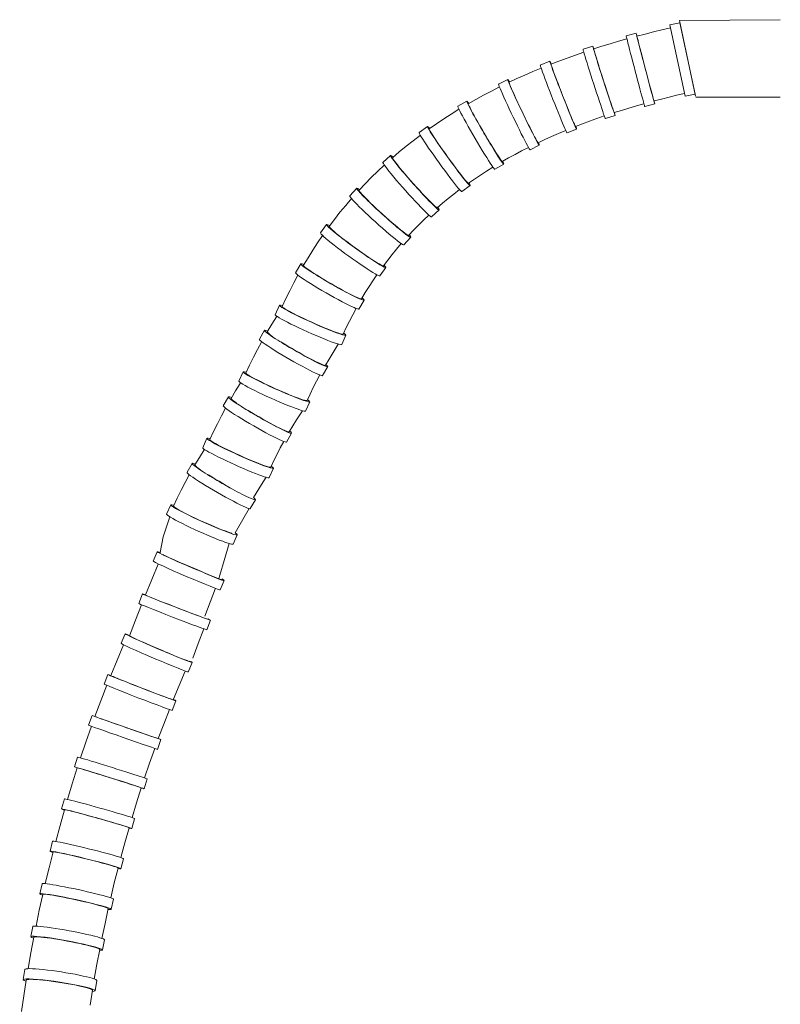
# Model space of a CAD drawing. Units: millimetres. Extents: x 15959 to 17303, y -4024 to -2176.
# Drawn here: x 16282 to 16430, y -3179 to -2988 of the extents above; entities that cross this region are included whole.
import ezdxf

# ---------------------------------------------------------------- set-up
doc = ezdxf.new("R2010")
doc.units = ezdxf.units.MM
doc.layers.add('layer 1', color=170, linetype='Continuous', lineweight=0)

msp = doc.modelspace()

# ---------------------------------------------------------------- linework, layer by layer
at = {"layer": 'layer 1'}
for p, q in [((16410.42, -2988.34), (16408.46, -2988.75)), ((16411.41, -3002.59), (16408.46, -2988.75)), ((16410.33, -2987.92), (16429.89, -2987.75)), ((16410.33, -2987.92), (16413.45, -3002.59)), ((16410.42, -2988.34), (16413.36, -3002.17)), ((16401.94, -2990.39), (16400, -2990.89)), ((16403.68, -2990.53), (16402.08, -2990.94)), ((16405.29, -2990.12), (16403.68, -2990.53)), ((16406.93, -2989.72), (16405.29, -2990.12)), ((16408.58, -2989.34), (16406.93, -2989.72)), ((16396.87, -2992.42), (16395.27, -2992.91)), ((16398.49, -2991.94), (16396.87, -2992.42)), ((16400.14, -2991.47), (16398.49, -2991.94)), ((16402.08, -2990.94), (16402.09, -2991)), ((16402.09, -2991), (16402.13, -2991.16)), ((16402.13, -2991.16), (16402.19, -2991.42)), ((16402.19, -2991.42), (16402.29, -2991.79)), ((16402.29, -2991.79), (16402.4, -2992.25)), ((16402.4, -2992.25), (16402.54, -2992.79)), ((16391.76, -2994.05), (16390.14, -2994.61)), ((16393.52, -2992.86), (16391.62, -2993.48)), ((16395.27, -2992.91), (16393.7, -2993.41)), ((16393.7, -2993.41), (16393.7, -2993.47)), ((16393.7, -2993.47), (16393.74, -2993.63)), ((16393.74, -2993.63), (16393.82, -2993.89)), ((16393.82, -2993.89), (16393.92, -2994.25)), ((16393.92, -2994.25), (16394.06, -2994.71)), ((16402.54, -2992.79), (16402.7, -2993.41)), ((16402.7, -2993.41), (16402.88, -2994.09)), ((16402.88, -2994.09), (16403.07, -2994.83)), ((16385.2, -2995.83), (16383.34, -2996.56)), ((16386.96, -2995.77), (16385.41, -2996.37)), ((16385.41, -2996.37), (16385.42, -2996.43)), ((16385.42, -2996.43), (16385.46, -2996.59)), ((16388.54, -2995.19), (16386.96, -2995.77)), ((16390.14, -2994.61), (16388.54, -2995.19)), ((16394.06, -2994.71), (16394.22, -2995.24)), ((16394.22, -2995.24), (16394.41, -2995.85)), ((16394.41, -2995.85), (16394.62, -2996.53)), ((16403.07, -2994.83), (16403.27, -2995.61)), ((16403.27, -2995.61), (16403.48, -2996.42)), ((16403.48, -2996.42), (16403.7, -2997.24)), ((16381.91, -2997.81), (16380.34, -2998.49)), ((16383.5, -2997.14), (16381.91, -2997.81)), ((16385.46, -2996.59), (16385.55, -2996.85)), ((16385.55, -2996.85), (16385.67, -2997.21)), ((16385.67, -2997.21), (16385.83, -2997.65)), ((16385.83, -2997.65), (16386.02, -2998.18)), ((16386.02, -2998.18), (16386.25, -2998.78)), ((16394.62, -2996.53), (16394.85, -2997.25)), ((16394.85, -2997.25), (16395.1, -2998.02)), ((16395.1, -2998.02), (16395.35, -2998.82)), ((16403.7, -2997.24), (16403.91, -2998.06)), ((16403.91, -2998.06), (16404.13, -2998.87)), ((16377.02, -2999.36), (16375.22, -3000.23)), ((16378.79, -2999.19), (16377.28, -2999.9)), ((16377.28, -2999.9), (16377.28, -2999.96)), ((16377.28, -2999.96), (16377.33, -3000.12)), ((16377.33, -3000.12), (16377.43, -3000.37)), ((16380.34, -2998.49), (16378.79, -2999.19)), ((16386.25, -2998.78), (16386.49, -2999.44)), ((16386.49, -2999.44), (16386.77, -3000.15)), ((16386.77, -3000.15), (16387.06, -3000.9)), ((16395.35, -2998.82), (16395.61, -2999.62)), ((16395.61, -2999.62), (16395.87, -3000.43)), ((16404.13, -2998.87), (16404.33, -2999.64)), ((16404.33, -2999.64), (16404.53, -3000.38)), ((16373.86, -3001.6), (16372.33, -3002.4)), ((16375.41, -3000.81), (16373.86, -3001.6)), ((16377.43, -3000.37), (16377.57, -3000.72)), ((16377.57, -3000.72), (16377.76, -3001.16)), ((16377.76, -3001.16), (16377.99, -3001.67)), ((16377.99, -3001.67), (16378.25, -3002.25)), ((16387.06, -3000.9), (16387.36, -3001.68)), ((16387.36, -3001.68), (16387.67, -3002.47)), ((16395.87, -3000.43), (16396.13, -3001.22)), ((16396.13, -3001.22), (16396.38, -3001.99)), ((16396.38, -3001.99), (16396.62, -3002.71)), ((16404.53, -3000.38), (16404.71, -3001.06)), ((16404.71, -3001.06), (16404.88, -3001.68)), ((16404.88, -3001.68), (16405.03, -3002.22)), ((16411.29, -3002.05), (16409.78, -3002.4)), ((16413.36, -3002.17), (16411.41, -3002.59)), ((16369.07, -3003.55), (16367.35, -3004.56)), ((16370.84, -3003.23), (16369.37, -3004.06)), ((16369.37, -3004.06), (16369.37, -3004.12)), ((16372.33, -3002.4), (16370.84, -3003.23)), ((16378.25, -3002.25), (16378.54, -3002.9)), ((16378.54, -3002.9), (16378.86, -3003.59)), ((16378.86, -3003.59), (16379.2, -3004.32)), ((16387.67, -3002.47), (16387.98, -3003.26)), ((16387.98, -3003.26), (16388.29, -3004.03)), ((16388.29, -3004.03), (16388.59, -3004.78)), ((16396.62, -3002.71), (16396.84, -3003.38)), ((16396.84, -3003.38), (16397.05, -3003.99)), ((16397.05, -3003.99), (16397.23, -3004.52)), ((16403.45, -3004.05), (16401.97, -3004.47)), ((16405.54, -3004.07), (16403.6, -3004.57)), ((16405.03, -3002.22), (16405.15, -3002.68)), ((16405.15, -3002.68), (16405.25, -3003.04)), ((16405.25, -3003.04), (16405.32, -3003.3)), ((16405.32, -3003.3), (16405.37, -3003.46)), ((16405.37, -3003.46), (16405.39, -3003.51)), ((16406.83, -3003.14), (16405.39, -3003.51)), ((16408.3, -3002.77), (16406.83, -3003.14)), ((16409.78, -3002.4), (16408.3, -3002.77)), ((16413.49, -3002.75), (16429.89, -3002.75)), ((16367.56, -3005.13), (16366.07, -3006.06)), ((16369.37, -3004.12), (16369.43, -3004.28)), ((16369.43, -3004.28), (16369.54, -3004.53)), ((16369.54, -3004.53), (16369.71, -3004.87)), ((16369.71, -3004.87), (16369.93, -3005.29)), ((16369.93, -3005.29), (16370.19, -3005.79)), ((16370.19, -3005.79), (16370.5, -3006.35)), ((16379.2, -3004.32), (16379.56, -3005.07)), ((16379.56, -3005.07), (16379.93, -3005.84)), ((16379.93, -3005.84), (16380.29, -3006.6)), ((16388.59, -3004.78), (16388.88, -3005.49)), ((16388.88, -3005.49), (16389.14, -3006.14)), ((16397.23, -3004.52), (16397.38, -3004.97)), ((16397.38, -3004.97), (16397.5, -3005.32)), ((16397.5, -3005.32), (16397.6, -3005.58)), ((16397.6, -3005.58), (16397.66, -3005.73)), ((16397.66, -3005.73), (16397.69, -3005.78)), ((16399.09, -3005.34), (16397.69, -3005.78)), ((16400.52, -3004.9), (16399.09, -3005.34)), ((16401.97, -3004.47), (16400.52, -3004.9)), ((16364.62, -3007), (16363.19, -3007.95)), ((16366.07, -3006.06), (16364.62, -3007)), ((16370.5, -3006.35), (16370.84, -3006.97)), ((16370.84, -3006.97), (16371.21, -3007.63)), ((16371.21, -3007.63), (16371.61, -3008.33)), ((16380.29, -3006.6), (16380.66, -3007.35)), ((16380.66, -3007.35), (16381.01, -3008.07)), ((16389.14, -3006.14), (16389.39, -3006.73)), ((16389.39, -3006.73), (16389.61, -3007.25)), ((16389.61, -3007.25), (16389.79, -3007.68)), ((16389.79, -3007.68), (16389.94, -3008.03)), ((16392.91, -3007.43), (16391.53, -3007.95)), ((16394.32, -3006.92), (16392.91, -3007.43)), ((16395.75, -3006.43), (16394.32, -3006.92)), ((16397.86, -3006.33), (16395.96, -3006.94)), ((16361.46, -3008.45), (16359.84, -3009.62)), ((16363.19, -3007.95), (16361.8, -3008.92)), ((16361.8, -3008.92), (16361.8, -3008.99)), ((16361.8, -3008.99), (16361.86, -3009.15)), ((16361.86, -3009.15), (16361.99, -3009.39)), ((16361.99, -3009.39), (16362.19, -3009.71)), ((16362.19, -3009.71), (16362.44, -3010.11)), ((16371.61, -3008.33), (16372.03, -3009.05)), ((16372.03, -3009.05), (16372.46, -3009.79)), ((16372.46, -3009.79), (16372.89, -3010.52)), ((16381.01, -3008.07), (16381.35, -3008.76)), ((16381.35, -3008.76), (16381.67, -3009.39)), ((16381.67, -3009.39), (16381.96, -3009.96)), ((16386.89, -3009.82), (16385.53, -3010.41)), ((16388.27, -3009.24), (16386.89, -3009.82)), ((16390.38, -3009), (16388.52, -3009.73)), ((16389.94, -3008.03), (16390.06, -3008.28)), ((16390.06, -3008.28), (16390.14, -3008.42)), ((16390.14, -3008.42), (16390.17, -3008.47)), ((16391.53, -3007.95), (16390.17, -3008.47)), ((16358.68, -3011.23), (16357.31, -3012.31)), ((16360.08, -3010.17), (16358.68, -3011.23)), ((16362.44, -3010.11), (16362.74, -3010.59)), ((16362.74, -3010.59), (16363.1, -3011.12)), ((16363.1, -3011.12), (16363.49, -3011.7)), ((16363.49, -3011.7), (16363.92, -3012.33)), ((16372.89, -3010.52), (16373.31, -3011.23)), ((16373.31, -3011.23), (16373.73, -3011.92)), ((16381.96, -3009.96), (16382.22, -3010.46)), ((16382.22, -3010.46), (16382.44, -3010.87)), ((16382.44, -3010.87), (16382.62, -3011.2)), ((16382.62, -3011.2), (16382.76, -3011.44)), ((16382.76, -3011.44), (16382.86, -3011.58)), ((16382.86, -3011.58), (16382.9, -3011.62)), ((16384.2, -3011.01), (16382.9, -3011.62)), ((16385.53, -3010.41), (16384.2, -3011.01)), ((16355.98, -3013.41), (16354.68, -3014.52)), ((16357.31, -3012.31), (16355.98, -3013.41)), ((16363.92, -3012.33), (16364.39, -3012.99)), ((16364.39, -3012.99), (16364.87, -3013.67)), ((16373.73, -3011.92), (16374.13, -3012.57)), ((16374.13, -3012.57), (16374.5, -3013.17)), ((16374.5, -3013.17), (16374.84, -3013.71)), ((16379.72, -3013.2), (16378.44, -3013.88)), ((16381.04, -3012.53), (16379.72, -3013.2)), ((16383.14, -3012.12), (16381.34, -3012.98)), ((16354.3, -3014.1), (16352.81, -3015.43)), ((16354.68, -3014.52), (16354.68, -3014.59)), ((16354.68, -3014.59), (16354.76, -3014.75)), ((16354.76, -3014.75), (16354.91, -3014.98)), ((16354.91, -3014.98), (16355.13, -3015.28)), ((16355.13, -3015.28), (16355.42, -3015.66)), ((16364.87, -3013.67), (16365.36, -3014.36)), ((16365.36, -3014.36), (16365.86, -3015.05)), ((16365.86, -3015.05), (16366.35, -3015.72)), ((16374.84, -3013.71), (16375.15, -3014.19)), ((16375.15, -3014.19), (16375.41, -3014.58)), ((16375.41, -3014.58), (16375.62, -3014.89)), ((16375.62, -3014.89), (16375.78, -3015.11)), ((16375.78, -3015.11), (16375.89, -3015.24)), ((16375.89, -3015.24), (16375.95, -3015.27)), ((16377.18, -3014.57), (16375.95, -3015.27)), ((16378.44, -3013.88), (16377.18, -3014.57)), ((16351.8, -3017.15), (16350.56, -3018.37)), ((16353.08, -3015.95), (16351.8, -3017.15)), ((16355.42, -3015.66), (16355.77, -3016.1)), ((16355.77, -3016.1), (16356.17, -3016.6)), ((16356.17, -3016.6), (16356.62, -3017.14)), ((16356.62, -3017.14), (16357.11, -3017.72)), ((16366.35, -3015.72), (16366.83, -3016.37)), ((16366.83, -3016.37), (16367.29, -3016.98)), ((16367.29, -3016.98), (16367.72, -3017.54)), ((16372.92, -3017.11), (16371.72, -3017.89)), ((16374.15, -3016.35), (16372.92, -3017.11)), ((16376.23, -3015.75), (16374.51, -3016.76)), ((16350.56, -3018.37), (16349.35, -3019.6)), ((16357.11, -3017.72), (16357.64, -3018.34)), ((16357.64, -3018.34), (16358.19, -3018.96)), ((16358.19, -3018.96), (16358.75, -3019.6)), ((16367.72, -3017.54), (16368.12, -3018.04)), ((16368.12, -3018.04), (16368.47, -3018.48)), ((16368.47, -3018.48), (16368.77, -3018.85)), ((16368.77, -3018.85), (16369.02, -3019.13)), ((16369.02, -3019.13), (16369.21, -3019.33)), ((16369.21, -3019.33), (16369.33, -3019.45)), ((16370.54, -3018.67), (16369.4, -3019.47)), ((16371.72, -3017.89), (16370.54, -3018.67)), ((16347.74, -3020.46), (16346.4, -3021.94)), ((16349.35, -3019.6), (16348.17, -3020.85)), ((16348.17, -3020.85), (16348.18, -3020.92)), ((16348.18, -3020.92), (16348.27, -3021.07)), ((16348.27, -3021.07), (16348.44, -3021.29)), ((16348.44, -3021.29), (16348.69, -3021.57)), ((16358.75, -3019.6), (16359.32, -3020.23)), ((16359.32, -3020.23), (16359.88, -3020.85)), ((16359.88, -3020.85), (16360.42, -3021.44)), ((16367.68, -3020.72), (16366.55, -3021.58)), ((16369.73, -3019.93), (16368.11, -3021.1)), ((16369.33, -3019.45), (16369.4, -3019.47)), ((16346.72, -3022.46), (16345.59, -3023.78)), ((16348.69, -3021.57), (16349.01, -3021.92)), ((16349.01, -3021.92), (16349.4, -3022.32)), ((16349.4, -3022.32), (16349.85, -3022.78)), ((16349.85, -3022.78), (16350.35, -3023.27)), ((16360.42, -3021.44), (16360.94, -3022)), ((16360.94, -3022), (16361.43, -3022.51)), ((16361.43, -3022.51), (16361.88, -3022.97)), ((16361.88, -3022.97), (16362.28, -3023.36)), ((16365.45, -3022.45), (16364.37, -3023.34)), ((16366.55, -3021.58), (16365.45, -3022.45)), ((16344.48, -3025.12), (16343.42, -3026.48)), ((16345.59, -3023.78), (16344.48, -3025.12)), ((16350.35, -3023.27), (16350.91, -3023.8)), ((16350.91, -3023.8), (16351.49, -3024.35)), ((16351.49, -3024.35), (16352.1, -3024.92)), ((16352.1, -3024.92), (16352.73, -3025.49)), ((16363.71, -3024.66), (16362.22, -3025.99)), ((16362.28, -3023.36), (16362.62, -3023.69)), ((16362.62, -3023.69), (16362.9, -3023.95)), ((16362.9, -3023.95), (16363.11, -3024.13)), ((16363.11, -3024.13), (16363.26, -3024.22)), ((16363.26, -3024.22), (16363.33, -3024.23)), ((16364.37, -3023.34), (16363.33, -3024.23)), ((16343.42, -3026.48), (16342.38, -3027.85)), ((16352.73, -3025.49), (16353.36, -3026.06)), ((16353.36, -3026.06), (16353.99, -3026.61)), ((16353.99, -3026.61), (16354.59, -3027.14)), ((16360.71, -3026.62), (16359.71, -3027.6)), ((16361.73, -3025.66), (16360.71, -3026.62)), ((16341.89, -3027.49), (16340.72, -3029.11)), ((16342.38, -3027.85), (16342.39, -3027.92)), ((16342.39, -3027.92), (16342.5, -3028.06)), ((16342.5, -3028.06), (16342.69, -3028.26)), ((16342.69, -3028.26), (16342.96, -3028.52)), ((16342.96, -3028.52), (16343.32, -3028.83)), ((16343.32, -3028.83), (16343.75, -3029.2)), ((16354.59, -3027.14), (16355.17, -3027.63)), ((16355.17, -3027.63), (16355.72, -3028.09)), ((16355.72, -3028.09), (16356.21, -3028.49)), ((16356.21, -3028.49), (16356.65, -3028.84)), ((16356.65, -3028.84), (16357.03, -3029.13)), ((16358.75, -3028.58), (16357.81, -3029.58)), ((16359.71, -3027.6), (16358.75, -3028.58)), ((16341.11, -3029.61), (16340.14, -3031.04)), ((16343.75, -3029.2), (16344.25, -3029.6)), ((16344.25, -3029.6), (16344.8, -3030.04)), ((16344.8, -3030.04), (16345.41, -3030.5)), ((16345.41, -3030.5), (16346.05, -3030.99)), ((16358.23, -3029.96), (16356.89, -3031.44)), ((16357.03, -3029.13), (16357.34, -3029.35)), ((16357.34, -3029.35), (16357.58, -3029.5)), ((16357.58, -3029.5), (16357.73, -3029.57)), ((16357.73, -3029.57), (16357.81, -3029.58)), ((16339.19, -3032.48), (16338.28, -3033.93)), ((16340.14, -3031.04), (16339.19, -3032.48)), ((16346.05, -3030.99), (16346.72, -3031.49)), ((16346.72, -3031.49), (16347.4, -3031.99)), ((16347.4, -3031.99), (16348.09, -3032.48)), ((16348.09, -3032.48), (16348.77, -3032.96)), ((16355.46, -3032.24), (16354.59, -3033.3)), ((16356.36, -3031.18), (16355.46, -3032.24)), ((16338.28, -3033.93), (16337.4, -3035.4)), ((16348.77, -3032.96), (16349.43, -3033.42)), ((16349.43, -3033.42), (16350.07, -3033.85)), ((16350.07, -3033.85), (16350.66, -3034.24)), ((16350.66, -3034.24), (16351.19, -3034.59)), ((16351.19, -3034.59), (16351.67, -3034.89)), ((16353.73, -3034.38), (16352.91, -3035.48)), ((16354.59, -3033.3), (16353.73, -3034.38)), ((16336.88, -3035.1), (16335.88, -3036.83)), ((16337.4, -3035.4), (16337.42, -3035.48)), ((16337.42, -3035.48), (16337.54, -3035.61)), ((16337.54, -3035.61), (16337.75, -3035.79)), ((16337.75, -3035.79), (16338.05, -3036.02)), ((16338.05, -3036.02), (16338.44, -3036.29)), ((16338.44, -3036.29), (16338.9, -3036.61)), ((16351.67, -3034.89), (16352.08, -3035.13)), ((16352.08, -3035.13), (16352.41, -3035.31)), ((16353.35, -3035.79), (16352.18, -3037.41)), ((16352.41, -3035.31), (16352.67, -3035.43)), ((16352.67, -3035.43), (16352.83, -3035.49)), ((16352.83, -3035.49), (16352.91, -3035.48)), ((16336.32, -3037.3), (16335.51, -3038.8)), ((16338.9, -3036.61), (16339.44, -3036.96)), ((16339.44, -3036.96), (16340.04, -3037.34)), ((16340.04, -3037.34), (16340.69, -3037.74)), ((16340.69, -3037.74), (16341.37, -3038.15)), ((16341.37, -3038.15), (16342.09, -3038.58)), ((16350.87, -3038.38), (16350.11, -3039.53)), ((16351.65, -3037.23), (16350.87, -3038.38)), ((16334.73, -3040.32), (16333.98, -3041.85)), ((16335.51, -3038.8), (16334.73, -3040.32)), ((16342.09, -3038.58), (16342.83, -3039.01)), ((16342.83, -3039.01), (16343.56, -3039.43)), ((16343.56, -3039.43), (16344.29, -3039.83)), ((16344.29, -3039.83), (16345, -3040.22)), ((16345, -3040.22), (16345.67, -3040.58)), ((16350.11, -3039.53), (16349.38, -3040.7)), ((16333.98, -3041.85), (16333.26, -3043.39)), ((16345.67, -3040.58), (16346.3, -3040.9)), ((16346.3, -3040.9), (16346.87, -3041.19)), ((16346.87, -3041.19), (16347.38, -3041.43)), ((16347.38, -3041.43), (16347.81, -3041.63)), ((16347.81, -3041.63), (16348.16, -3041.77)), ((16349.14, -3042.15), (16348.15, -3043.88)), ((16348.16, -3041.77), (16348.43, -3041.87)), ((16348.43, -3041.87), (16348.6, -3041.9)), ((16348.6, -3041.9), (16348.67, -3041.88)), ((16349.38, -3040.7), (16348.67, -3041.88)), ((16332.73, -3043.15), (16331.91, -3044.97)), ((16333.26, -3043.39), (16333.29, -3043.46)), ((16333.29, -3043.46), (16333.42, -3043.58)), ((16333.42, -3043.58), (16333.64, -3043.74)), ((16333.64, -3043.74), (16333.96, -3043.94)), ((16333.96, -3043.94), (16334.38, -3044.17)), ((16334.38, -3044.17), (16334.87, -3044.44)), ((16347.6, -3043.77), (16346.95, -3044.99)), ((16332.17, -3045.38), (16331.26, -3046.84)), ((16332.23, -3045.29), (16332.17, -3045.38)), ((16334.87, -3044.44), (16335.44, -3044.74)), ((16335.44, -3044.74), (16336.07, -3045.05)), ((16336.07, -3045.05), (16336.76, -3045.39)), ((16336.76, -3045.39), (16337.48, -3045.74)), ((16337.48, -3045.74), (16338.24, -3046.09)), ((16338.24, -3046.09), (16339.01, -3046.44)), ((16346.95, -3044.99), (16346.32, -3046.22)), ((16329.85, -3048), (16328.86, -3049.73)), ((16331.26, -3046.84), (16330.38, -3048.31)), ((16339.01, -3046.44), (16339.78, -3046.78)), ((16339.78, -3046.78), (16340.55, -3047.12)), ((16340.55, -3047.12), (16341.29, -3047.43)), ((16341.29, -3047.43), (16342, -3047.72)), ((16342, -3047.72), (16342.66, -3047.98)), ((16342.66, -3047.98), (16343.25, -3048.21)), ((16345.7, -3047.47), (16345.11, -3048.72)), ((16346.32, -3046.22), (16345.7, -3047.47)), ((16330.38, -3048.31), (16330.4, -3048.38)), ((16330.4, -3048.38), (16330.52, -3048.51)), ((16330.52, -3048.51), (16330.73, -3048.69)), ((16330.73, -3048.69), (16331.03, -3048.92)), ((16331.03, -3048.92), (16331.42, -3049.2)), ((16343.25, -3048.21), (16343.78, -3048.41)), ((16343.78, -3048.41), (16344.23, -3048.56)), ((16344.23, -3048.56), (16344.59, -3048.67)), ((16344.59, -3048.67), (16344.87, -3048.73)), ((16345.63, -3048.95), (16344.81, -3050.77)), ((16344.87, -3048.73), (16345.04, -3048.75)), ((16345.04, -3048.75), (16345.11, -3048.72)), ((16328.49, -3051.71), (16327.71, -3053.22)), ((16329.3, -3050.2), (16328.49, -3051.71)), ((16333.01, -3050.24), (16333.66, -3050.64)), ((16333.66, -3050.64), (16334.35, -3051.06)), ((16334.35, -3051.06), (16335.07, -3051.48)), ((16335.07, -3051.48), (16335.8, -3051.91)), ((16342.36, -3053.61), (16344.1, -3050.67)), ((16327.71, -3053.22), (16326.96, -3054.75)), ((16335.8, -3051.91), (16336.54, -3052.33)), ((16336.54, -3052.33), (16337.27, -3052.74)), ((16337.27, -3052.74), (16337.98, -3053.12)), ((16337.98, -3053.12), (16338.65, -3053.48)), ((16338.65, -3053.48), (16339.28, -3053.81)), ((16342.36, -3053.61), (16341.65, -3054.79)), ((16326.96, -3054.75), (16326.24, -3056.29)), ((16339.28, -3053.81), (16339.85, -3054.09)), ((16339.85, -3054.09), (16340.36, -3054.34)), ((16340.36, -3054.34), (16340.79, -3054.53)), ((16340.79, -3054.53), (16341.14, -3054.68)), ((16342.12, -3055.05), (16341.12, -3056.78)), ((16341.14, -3054.68), (16341.4, -3054.77)), ((16341.4, -3054.77), (16341.58, -3054.81)), ((16341.58, -3054.81), (16341.65, -3054.79)), ((16325.7, -3056.05), (16324.88, -3057.87)), ((16326.24, -3056.29), (16326.26, -3056.36)), ((16326.26, -3056.36), (16326.39, -3056.48)), ((16326.39, -3056.48), (16326.62, -3056.64)), ((16326.62, -3056.64), (16326.94, -3056.84)), ((16326.94, -3056.84), (16327.35, -3057.08)), ((16327.35, -3057.08), (16327.85, -3057.34)), ((16327.85, -3057.34), (16328.41, -3057.64)), ((16340.58, -3056.67), (16339.93, -3057.89)), ((16325.15, -3058.29), (16324.24, -3059.74)), ((16325.21, -3058.19), (16325.15, -3058.29)), ((16328.41, -3057.64), (16329.05, -3057.96)), ((16329.05, -3057.96), (16329.73, -3058.29)), ((16329.73, -3058.29), (16330.46, -3058.64)), ((16330.46, -3058.64), (16331.22, -3058.99)), ((16331.22, -3058.99), (16331.99, -3059.34)), ((16331.99, -3059.34), (16332.76, -3059.69)), ((16339.29, -3059.12), (16338.68, -3060.37)), ((16339.93, -3057.89), (16339.29, -3059.12)), ((16322.83, -3060.91), (16321.83, -3062.64)), ((16324.24, -3059.74), (16323.36, -3061.21)), ((16323.36, -3061.21), (16323.38, -3061.29)), ((16323.38, -3061.29), (16323.49, -3061.41)), ((16323.49, -3061.41), (16323.7, -3061.6)), ((16332.76, -3059.69), (16333.53, -3060.02)), ((16333.53, -3060.02), (16334.27, -3060.33)), ((16334.27, -3060.33), (16334.97, -3060.63)), ((16334.97, -3060.63), (16335.63, -3060.89)), ((16335.63, -3060.89), (16336.23, -3061.12)), ((16336.23, -3061.12), (16336.76, -3061.31)), ((16336.76, -3061.31), (16337.21, -3061.46)), ((16338.68, -3060.37), (16338.09, -3061.63)), ((16322.28, -3063.11), (16321.47, -3064.61)), ((16323.7, -3061.6), (16324.01, -3061.83)), ((16324.01, -3061.83), (16324.39, -3062.1)), ((16325.99, -3063.15), (16326.64, -3063.55)), ((16337.21, -3061.46), (16337.57, -3061.57)), ((16337.57, -3061.57), (16337.84, -3061.64)), ((16338.6, -3061.86), (16337.78, -3063.68)), ((16337.84, -3061.64), (16338.02, -3061.65)), ((16338.02, -3061.65), (16338.09, -3061.63)), ((16321.47, -3064.61), (16320.69, -3066.13)), ((16326.64, -3063.55), (16327.33, -3063.96)), ((16327.33, -3063.96), (16328.05, -3064.39)), ((16328.05, -3064.39), (16328.78, -3064.81)), ((16328.78, -3064.81), (16329.52, -3065.23)), ((16329.52, -3065.23), (16330.25, -3065.64)), ((16337.21, -3063.61), (16336.07, -3065.34)), ((16320.69, -3066.13), (16319.93, -3067.66)), ((16330.25, -3065.64), (16330.95, -3066.03)), ((16330.95, -3066.03), (16331.62, -3066.38)), ((16331.62, -3066.38), (16332.25, -3066.71)), ((16332.25, -3066.71), (16332.83, -3067)), ((16332.83, -3067), (16333.33, -3067.24)), ((16335.34, -3066.51), (16334.63, -3067.69)), ((16336.07, -3065.34), (16335.34, -3066.51)), ((16318.68, -3068.95), (16317.86, -3070.77)), ((16319.93, -3067.66), (16319.21, -3069.19)), ((16333.33, -3067.24), (16333.77, -3067.44)), ((16333.77, -3067.44), (16334.12, -3067.58)), ((16335.09, -3067.96), (16334.1, -3069.69)), ((16334.12, -3067.58), (16334.38, -3067.67)), ((16334.38, -3067.67), (16334.55, -3067.71)), ((16334.55, -3067.71), (16334.63, -3067.69)), ((16319.21, -3069.19), (16319.24, -3069.27)), ((16319.24, -3069.27), (16319.37, -3069.38)), ((16319.37, -3069.38), (16319.6, -3069.54)), ((16319.6, -3069.54), (16319.92, -3069.74)), ((16319.92, -3069.74), (16320.33, -3069.98)), ((16320.33, -3069.98), (16320.82, -3070.25)), ((16320.82, -3070.25), (16321.39, -3070.54)), ((16321.39, -3070.54), (16322.02, -3070.86)), ((16322.02, -3070.86), (16322.71, -3071.2)), ((16332.9, -3070.8), (16332.27, -3072.03)), ((16333.56, -3069.58), (16332.9, -3070.8)), ((16317.21, -3072.65), (16316.33, -3074.11)), ((16318.12, -3071.19), (16317.21, -3072.65)), ((16318.19, -3071.09), (16318.12, -3071.19)), ((16322.71, -3071.2), (16323.43, -3071.54)), ((16323.43, -3071.54), (16324.19, -3071.9)), ((16324.19, -3071.9), (16324.96, -3072.25)), ((16324.96, -3072.25), (16325.74, -3072.59)), ((16325.74, -3072.59), (16326.5, -3072.92)), ((16332.27, -3072.03), (16331.66, -3073.27)), ((16315.81, -3073.81), (16314.81, -3075.54)), ((16316.33, -3074.11), (16316.35, -3074.19)), ((16316.35, -3074.19), (16316.47, -3074.32)), ((16316.47, -3074.32), (16316.68, -3074.5)), ((16316.68, -3074.5), (16316.98, -3074.73)), ((16316.98, -3074.73), (16317.37, -3075.01)), ((16326.5, -3072.92), (16327.25, -3073.24)), ((16327.25, -3073.24), (16327.95, -3073.53)), ((16327.95, -3073.53), (16328.61, -3073.79)), ((16328.61, -3073.79), (16329.21, -3074.02)), ((16329.21, -3074.02), (16329.73, -3074.21)), ((16329.73, -3074.21), (16330.19, -3074.37)), ((16330.19, -3074.37), (16330.55, -3074.47)), ((16330.55, -3074.47), (16330.82, -3074.54)), ((16331.58, -3074.76), (16330.76, -3076.58)), ((16330.82, -3074.54), (16330.99, -3074.56)), ((16330.99, -3074.56), (16331.07, -3074.53)), ((16331.66, -3073.27), (16331.07, -3074.53)), ((16315.25, -3076.01), (16314.44, -3077.52)), ((16318.97, -3076.05), (16319.62, -3076.45)), ((16319.62, -3076.45), (16320.3, -3076.87)), ((16330.19, -3076.52), (16329.23, -3077.89)), ((16314.44, -3077.52), (16313.66, -3079.03)), ((16320.3, -3076.87), (16321.02, -3077.29)), ((16321.02, -3077.29), (16321.76, -3077.72)), ((16321.76, -3077.72), (16322.49, -3078.14)), ((16322.49, -3078.14), (16323.22, -3078.54)), ((16327.69, -3080.44), (16329.23, -3077.89)), ((16313.66, -3079.03), (16312.91, -3080.56)), ((16311.66, -3081.86), (16310.84, -3083.68)), ((16312.91, -3080.56), (16312.19, -3082.1)), ((16312.19, -3082.1), (16312.22, -3082.17)), ((16312.22, -3082.17), (16312.35, -3082.29)), ((16312.35, -3082.29), (16312.57, -3082.45)), ((16327.08, -3082.59), (16328.07, -3080.86)), ((16311.47, -3084.19), (16310.21, -3088.09)), ((16312.57, -3082.45), (16312.89, -3082.65)), ((16312.89, -3082.65), (16313.31, -3082.88)), ((16313.31, -3082.88), (16313.8, -3083.15)), ((16313.8, -3083.15), (16314.37, -3083.45)), ((16314.37, -3083.45), (16315, -3083.77)), ((16315, -3083.77), (16315.69, -3084.1)), ((16315.69, -3084.1), (16316.41, -3084.45)), ((16324.12, -3087.27), (16326.87, -3082.59)), ((16316.41, -3084.45), (16317.17, -3084.8)), ((16317.17, -3084.8), (16317.94, -3085.15)), ((16317.94, -3085.15), (16318.71, -3085.5)), ((16318.71, -3085.5), (16319.48, -3085.83)), ((16319.48, -3085.83), (16320.22, -3086.14)), ((16320.22, -3086.14), (16320.93, -3086.43)), ((16310.21, -3088.09), (16309.59, -3091.12)), ((16320.93, -3086.43), (16321.59, -3086.7)), ((16321.59, -3086.7), (16322.18, -3086.92)), ((16322.18, -3086.92), (16322.71, -3087.12)), ((16322.71, -3087.12), (16323.16, -3087.27)), ((16323.16, -3087.27), (16323.53, -3087.38)), ((16323.74, -3089.48), (16324.56, -3087.66)), ((16308.22, -3092.79), (16309.01, -3090.95)), ((16309.61, -3091.23), (16309.56, -3091.18)), ((16310.26, -3091.6), (16310.11, -3091.52)), ((16310.5, -3091.72), (16310.26, -3091.6)), ((16310.84, -3091.89), (16310.5, -3091.72)), ((16311.27, -3092.09), (16310.84, -3091.89)), ((16307.96, -3096.34), (16309.24, -3093.37)), ((16311.78, -3092.33), (16311.27, -3092.09)), ((16312.36, -3092.59), (16311.78, -3092.33)), ((16313, -3092.88), (16312.36, -3092.59)), ((16313.7, -3093.19), (16313, -3092.88)), ((16314.44, -3093.51), (16313.7, -3093.19)), ((16314.7, -3093.55), (16313.93, -3093.22)), ((16315.48, -3093.89), (16314.7, -3093.55)), ((16316.26, -3094.22), (16315.48, -3093.89)), ((16317.03, -3094.54), (16316.26, -3094.22)), ((16317.77, -3094.85), (16317.03, -3094.54)), ((16318.98, -3095.44), (16318.28, -3095.14)), ((16319.63, -3095.7), (16318.98, -3095.44)), ((16320.23, -3095.94), (16319.63, -3095.7)), ((16306.73, -3099.34), (16307.96, -3096.34)), ((16320.75, -3096.15), (16320.23, -3095.94)), ((16321.19, -3096.32), (16320.75, -3096.15)), ((16321.54, -3096.45), (16321.19, -3096.32)), ((16321.23, -3098.35), (16322.02, -3096.52)), ((16321.8, -3096.54), (16321.54, -3096.45)), ((16321.96, -3096.59), (16321.8, -3096.54)), ((16322.02, -3096.59), (16321.96, -3096.59)), ((16305.45, -3100.98), (16306.17, -3099.12)), ((16306.78, -3099.37), (16306.73, -3099.34)), ((16306.93, -3099.44), (16306.78, -3099.37)), ((16307.18, -3099.55), (16306.93, -3099.44)), ((16307.53, -3099.69), (16307.18, -3099.55)), ((16318.26, -3103.46), (16320.31, -3098.05)), ((16304.8, -3104.25), (16305.97, -3101.23)), ((16307.96, -3099.87), (16307.53, -3099.69)), ((16308.48, -3100.08), (16307.96, -3099.87)), ((16309.08, -3100.32), (16308.48, -3100.08)), ((16309.73, -3100.58), (16309.08, -3100.32)), ((16310.44, -3100.86), (16309.73, -3100.58)), ((16311.19, -3101.15), (16310.44, -3100.86)), ((16311.97, -3101.46), (16311.19, -3101.15)), ((16312.76, -3101.76), (16311.97, -3101.46)), ((16313.55, -3102.07), (16312.76, -3101.76)), ((16314.33, -3102.37), (16313.55, -3102.07)), ((16315.08, -3102.66), (16314.33, -3102.37)), ((16315.8, -3102.93), (16315.08, -3102.66)), ((16316.46, -3103.18), (16315.8, -3102.93)), ((16317.06, -3103.4), (16316.46, -3103.18)), ((16317.58, -3103.59), (16317.06, -3103.4)), ((16303.67, -3107.29), (16304.8, -3104.25)), ((16318.03, -3103.76), (16317.58, -3103.59)), ((16318.38, -3103.88), (16318.03, -3103.76)), ((16318.64, -3103.97), (16318.38, -3103.88)), ((16318.8, -3104.02), (16318.64, -3103.97)), ((16318.64, -3106.09), (16319.36, -3104.23)), ((16318.85, -3104.03), (16318.8, -3104.02)), ((16302.02, -3108.71), (16302.8, -3106.87)), ((16303.4, -3107.15), (16303.36, -3107.11)), ((16303.54, -3107.23), (16303.4, -3107.15)), ((16303.79, -3107.36), (16303.54, -3107.23)), ((16317, -3108.74), (16318.1, -3105.92)), ((16301.25, -3111.97), (16302.52, -3109)), ((16304.13, -3107.52), (16303.79, -3107.36)), ((16304.55, -3107.72), (16304.13, -3107.52)), ((16305.06, -3107.96), (16304.55, -3107.72)), ((16305.64, -3108.22), (16305.06, -3107.96)), ((16306.29, -3108.51), (16305.64, -3108.22)), ((16306.99, -3108.82), (16306.29, -3108.51)), ((16307.73, -3109.14), (16306.99, -3108.82)), ((16308.49, -3109.47), (16307.73, -3109.14)), ((16315.94, -3111.58), (16317, -3108.74)), ((16309.27, -3109.81), (16308.49, -3109.47)), ((16310.05, -3110.14), (16309.27, -3109.81)), ((16310.82, -3110.47), (16310.05, -3110.14)), ((16311.56, -3110.78), (16310.82, -3110.47)), ((16312.27, -3111.07), (16311.56, -3110.78)), ((16312.92, -3111.34), (16312.27, -3111.07)), ((16300.02, -3114.97), (16301.25, -3111.97)), ((16313.51, -3111.58), (16312.92, -3111.34)), ((16314.04, -3111.78), (16313.51, -3111.58)), ((16314.48, -3111.95), (16314.04, -3111.78)), ((16314.83, -3112.08), (16314.48, -3111.95)), ((16315.09, -3112.17), (16314.83, -3112.08)), ((16315.02, -3114.28), (16315.81, -3112.44)), ((16315.25, -3112.22), (16315.09, -3112.17)), ((16315.31, -3112.22), (16315.25, -3112.22)), ((16298.73, -3116.62), (16299.45, -3114.75)), ((16313.29, -3116.88), (16314.47, -3114.11)), ((16300.06, -3115), (16300.02, -3114.97)), ((16300.21, -3115.07), (16300.06, -3115)), ((16300.46, -3115.18), (16300.21, -3115.07)), ((16300.81, -3115.32), (16300.46, -3115.18)), ((16301.25, -3115.5), (16300.81, -3115.32)), ((16301.77, -3115.71), (16301.25, -3115.5)), ((16302.36, -3115.95), (16301.77, -3115.71)), ((16303.02, -3116.21), (16302.36, -3115.95)), ((16303.73, -3116.49), (16303.02, -3116.21)), ((16304.48, -3116.79), (16303.73, -3116.49)), ((16305.25, -3117.09), (16304.48, -3116.79)), ((16298.09, -3119.89), (16299.26, -3116.86)), ((16306.05, -3117.4), (16305.25, -3117.09)), ((16306.84, -3117.7), (16306.05, -3117.4)), ((16307.61, -3118), (16306.84, -3117.7)), ((16308.37, -3118.29), (16307.61, -3118)), ((16309.08, -3118.56), (16308.37, -3118.29)), ((16309.74, -3118.81), (16309.08, -3118.56)), ((16312.14, -3119.66), (16313.29, -3116.88)), ((16296.95, -3122.92), (16298.09, -3119.89)), ((16310.34, -3119.03), (16309.74, -3118.81)), ((16310.87, -3119.23), (16310.34, -3119.03)), ((16311.31, -3119.39), (16310.87, -3119.23)), ((16311.67, -3119.51), (16311.31, -3119.39)), ((16311.93, -3119.6), (16311.67, -3119.51)), ((16311.92, -3121.72), (16312.65, -3119.86)), ((16312.08, -3119.65), (16311.93, -3119.6)), ((16312.14, -3119.66), (16312.08, -3119.65)), ((16310.29, -3124.37), (16311.38, -3121.55)), ((16295.72, -3124.61), (16296.38, -3122.73)), ((16297, -3122.94), (16296.95, -3122.92)), ((16297.16, -3123), (16297, -3122.94)), ((16297.42, -3123.09), (16297.16, -3123)), ((16297.77, -3123.22), (16297.42, -3123.09)), ((16298.22, -3123.37), (16297.77, -3123.22)), ((16298.75, -3123.56), (16298.22, -3123.37)), ((16299.35, -3123.77), (16298.75, -3123.56)), ((16300.02, -3124.01), (16299.35, -3123.77)), ((16300.74, -3124.26), (16300.02, -3124.01)), ((16301.5, -3124.52), (16300.74, -3124.26)), ((16309.23, -3127.21), (16310.29, -3124.37)), ((16295.2, -3127.87), (16296.27, -3124.81)), ((16302.28, -3124.8), (16301.5, -3124.52)), ((16303.08, -3125.08), (16302.28, -3124.8)), ((16303.89, -3125.36), (16303.08, -3125.08)), ((16304.67, -3125.63), (16303.89, -3125.36)), ((16305.43, -3125.9), (16304.67, -3125.63)), ((16306.15, -3126.15), (16305.43, -3125.9)), ((16306.82, -3126.38), (16306.15, -3126.15)), ((16294.16, -3130.94), (16295.2, -3127.87)), ((16307.43, -3126.59), (16306.82, -3126.38)), ((16307.96, -3126.77), (16307.43, -3126.59)), ((16308.4, -3126.93), (16307.96, -3126.77)), ((16308.76, -3127.05), (16308.4, -3126.93)), ((16309.02, -3127.14), (16308.76, -3127.05)), ((16309.17, -3127.19), (16309.02, -3127.14)), ((16309.08, -3129.28), (16309.74, -3127.39)), ((16309.23, -3127.21), (16309.17, -3127.19)), ((16307.54, -3131.96), (16308.54, -3129.1)), ((16292.98, -3132.69), (16293.58, -3130.78)), ((16306.57, -3134.83), (16307.54, -3131.96)), ((16292.56, -3135.94), (16293.53, -3132.87)), ((16293.53, -3132.87), (16293.59, -3132.87)), ((16293.59, -3132.87), (16293.75, -3132.92)), ((16293.75, -3132.92), (16294.01, -3132.99)), ((16294.01, -3132.99), (16294.37, -3133.09)), ((16294.37, -3133.09), (16294.83, -3133.23)), ((16294.83, -3133.23), (16295.36, -3133.39)), ((16295.36, -3133.39), (16295.98, -3133.58)), ((16295.98, -3133.58), (16296.65, -3133.78)), ((16296.65, -3133.78), (16297.38, -3134.01)), ((16297.38, -3134.01), (16298.15, -3134.25)), ((16298.15, -3134.25), (16298.95, -3134.49)), ((16298.95, -3134.49), (16299.76, -3134.75)), ((16299.76, -3134.75), (16300.57, -3135)), ((16300.57, -3135), (16301.36, -3135.25)), ((16301.36, -3135.25), (16302.13, -3135.5)), ((16302.13, -3135.5), (16302.85, -3135.73)), ((16302.85, -3135.73), (16303.53, -3135.94)), ((16306.48, -3136.93), (16307.08, -3135.02)), ((16291.63, -3139.01), (16292.56, -3135.94)), ((16303.53, -3135.94), (16304.13, -3136.14)), ((16304.13, -3136.14), (16304.67, -3136.32)), ((16304.67, -3136.32), (16305.12, -3136.46)), ((16305.03, -3139.63), (16305.94, -3136.76)), ((16305.12, -3136.46), (16305.47, -3136.58)), ((16305.47, -3136.58), (16305.73, -3136.67)), ((16305.73, -3136.67), (16305.89, -3136.73)), ((16305.89, -3136.73), (16305.94, -3136.76)), ((16290.49, -3140.84), (16291.03, -3138.91)), ((16304.15, -3142.52), (16305.03, -3139.63)), ((16290.18, -3144.07), (16291.05, -3141)), ((16291.05, -3141), (16291.11, -3140.99)), ((16291.11, -3140.99), (16291.27, -3141.02)), ((16291.27, -3141.02), (16291.54, -3141.07)), ((16291.54, -3141.07), (16291.91, -3141.16)), ((16291.91, -3141.16), (16292.37, -3141.27)), ((16292.37, -3141.27), (16292.91, -3141.4)), ((16292.91, -3141.4), (16293.53, -3141.56)), ((16293.53, -3141.56), (16294.22, -3141.74)), ((16294.22, -3141.74), (16294.95, -3141.94)), ((16294.95, -3141.94), (16295.73, -3142.15)), ((16295.73, -3142.15), (16296.53, -3142.37)), ((16296.53, -3142.37), (16297.35, -3142.6)), ((16297.35, -3142.6), (16298.17, -3142.83)), ((16298.17, -3142.83), (16298.97, -3143.06)), ((16298.97, -3143.06), (16299.74, -3143.28)), ((16299.74, -3143.28), (16300.48, -3143.5)), ((16300.48, -3143.5), (16301.15, -3143.7)), ((16304.11, -3144.65), (16304.65, -3142.73)), ((16289.35, -3147.15), (16290.18, -3144.07)), ((16301.15, -3143.7), (16301.77, -3143.88)), ((16301.77, -3143.88), (16302.3, -3144.05)), ((16302.3, -3144.05), (16302.75, -3144.19)), ((16302.75, -3144.19), (16303.11, -3144.31)), ((16302.75, -3147.39), (16303.57, -3144.5)), ((16303.11, -3144.31), (16303.37, -3144.4)), ((16303.37, -3144.4), (16303.52, -3144.47)), ((16303.52, -3144.47), (16303.57, -3144.5)), ((16288.26, -3149.05), (16288.74, -3147.11)), ((16288.05, -3152.26), (16288.82, -3149.18)), ((16288.82, -3149.18), (16288.88, -3149.17)), ((16288.88, -3149.17), (16289.05, -3149.18)), ((16289.05, -3149.18), (16289.32, -3149.21)), ((16289.32, -3149.21), (16289.69, -3149.28)), ((16301.97, -3150.28), (16302.75, -3147.39)), ((16289.69, -3149.28), (16290.16, -3149.36)), ((16290.16, -3149.36), (16290.71, -3149.48)), ((16290.71, -3149.48), (16291.34, -3149.61)), ((16291.34, -3149.61), (16292.03, -3149.76)), ((16292.03, -3149.76), (16292.77, -3149.93)), ((16292.77, -3149.93), (16293.55, -3150.12)), ((16293.55, -3150.12), (16294.36, -3150.31)), ((16294.36, -3150.31), (16295.19, -3150.51)), ((16295.19, -3150.51), (16296.01, -3150.72)), ((16296.01, -3150.72), (16296.82, -3150.92)), ((16296.82, -3150.92), (16297.6, -3151.13)), ((16297.6, -3151.13), (16298.34, -3151.33)), ((16301.99, -3152.45), (16302.47, -3150.51)), ((16287.31, -3155.33), (16288.05, -3152.26)), ((16298.34, -3151.33), (16299.02, -3151.51)), ((16299.02, -3151.51), (16299.63, -3151.69)), ((16299.63, -3151.69), (16300.17, -3151.84)), ((16300.17, -3151.84), (16300.62, -3151.98)), ((16300.62, -3151.98), (16300.98, -3152.1)), ((16300.71, -3155.2), (16301.44, -3152.31)), ((16300.98, -3152.1), (16301.24, -3152.2)), ((16301.24, -3152.2), (16301.39, -3152.27)), ((16301.39, -3152.27), (16301.44, -3152.31)), ((16286.27, -3157.3), (16286.69, -3155.35)), ((16300.02, -3158.09), (16300.71, -3155.2)), ((16286.16, -3160.49), (16286.83, -3157.42)), ((16286.83, -3157.42), (16286.9, -3157.39)), ((16286.9, -3157.39), (16287.07, -3157.39)), ((16287.07, -3157.39), (16287.35, -3157.4)), ((16287.35, -3157.4), (16287.72, -3157.44)), ((16287.72, -3157.44), (16288.19, -3157.51)), ((16288.19, -3157.51), (16288.75, -3157.59)), ((16288.75, -3157.59), (16289.38, -3157.7)), ((16289.38, -3157.7), (16290.08, -3157.83)), ((16290.08, -3157.83), (16290.83, -3157.97)), ((16290.83, -3157.97), (16291.62, -3158.12)), ((16291.62, -3158.12), (16292.43, -3158.29)), ((16292.43, -3158.29), (16293.26, -3158.47)), ((16293.26, -3158.47), (16294.09, -3158.65)), ((16294.09, -3158.65), (16294.9, -3158.84)), ((16300.1, -3160.29), (16300.52, -3158.34)), ((16285.52, -3163.56), (16286.16, -3160.49)), ((16294.9, -3158.84), (16295.69, -3159.02)), ((16295.69, -3159.02), (16296.43, -3159.2)), ((16296.43, -3159.2), (16297.11, -3159.37)), ((16297.11, -3159.37), (16297.73, -3159.54)), ((16297.73, -3159.54), (16298.27, -3159.69)), ((16298.27, -3159.69), (16298.73, -3159.83)), ((16298.73, -3159.83), (16299.09, -3159.94)), ((16298.91, -3163.06), (16299.54, -3160.17)), ((16299.09, -3159.94), (16299.34, -3160.04)), ((16299.34, -3160.04), (16299.5, -3160.12)), ((16299.5, -3160.12), (16299.54, -3160.17)), ((16284.53, -3165.6), (16284.89, -3163.64)), ((16298.31, -3165.94), (16298.91, -3163.06)), ((16284.52, -3168.77), (16285.1, -3165.71)), ((16285.1, -3165.71), (16285.16, -3165.66)), ((16285.16, -3165.66), (16285.34, -3165.64)), ((16285.34, -3165.64), (16285.62, -3165.63)), ((16285.62, -3165.63), (16286, -3165.65)), ((16286, -3165.65), (16286.47, -3165.69)), ((16286.47, -3165.69), (16287.03, -3165.75)), ((16287.03, -3165.75), (16287.67, -3165.83)), ((16287.67, -3165.83), (16288.37, -3165.93)), ((16288.37, -3165.93), (16289.12, -3166.04)), ((16289.12, -3166.04), (16289.92, -3166.17)), ((16289.92, -3166.17), (16290.74, -3166.31)), ((16290.74, -3166.31), (16291.57, -3166.46)), ((16298.44, -3168.18), (16298.8, -3166.22)), ((16291.57, -3166.46), (16292.41, -3166.62)), ((16292.41, -3166.62), (16293.23, -3166.78)), ((16293.23, -3166.78), (16294.01, -3166.95)), ((16294.01, -3166.95), (16294.76, -3167.11)), ((16294.76, -3167.11), (16295.45, -3167.27)), ((16295.45, -3167.27), (16296.07, -3167.43)), ((16296.07, -3167.43), (16296.61, -3167.57)), ((16296.61, -3167.57), (16297.07, -3167.71)), ((16297.07, -3167.71), (16297.43, -3167.83)), ((16297.34, -3170.96), (16297.88, -3168.08)), ((16297.43, -3167.83), (16297.69, -3167.93)), ((16297.69, -3167.93), (16297.84, -3168.01)), ((16297.84, -3168.01), (16297.88, -3168.08)), ((16283.98, -3171.82), (16284.52, -3168.77)), ((16283.04, -3173.94), (16283.35, -3171.97)), ((16296.83, -3173.83), (16297.34, -3170.96)), ((16283.13, -3177.08), (16283.61, -3174.03)), ((16283.61, -3174.03), (16283.68, -3173.96)), ((16283.68, -3173.96), (16283.85, -3173.92)), ((16283.85, -3173.92), (16284.14, -3173.9)), ((16284.14, -3173.9), (16284.52, -3173.89)), ((16284.52, -3173.89), (16284.99, -3173.9)), ((16284.99, -3173.9), (16285.56, -3173.94)), ((16285.56, -3173.94), (16286.2, -3173.99)), ((16286.2, -3173.99), (16286.9, -3174.06)), ((16286.9, -3174.06), (16287.66, -3174.14)), ((16287.66, -3174.14), (16288.46, -3174.24)), ((16288.46, -3174.24), (16289.29, -3174.36)), ((16289.29, -3174.36), (16290.12, -3174.48)), ((16290.12, -3174.48), (16290.96, -3174.62)), ((16290.96, -3174.62), (16291.78, -3174.76)), ((16291.78, -3174.76), (16292.58, -3174.91)), ((16292.58, -3174.91), (16293.33, -3175.05)), ((16293.33, -3175.05), (16294.02, -3175.2)), ((16294.02, -3175.2), (16294.64, -3175.34)), ((16294.64, -3175.34), (16295.19, -3175.48)), ((16295.19, -3175.48), (16295.64, -3175.61)), ((16295.64, -3175.61), (16296, -3175.74)), ((16296, -3175.74), (16296.26, -3175.84)), ((16296.26, -3175.84), (16296.42, -3175.94)), ((16296.42, -3175.94), (16296.46, -3176.02)), ((16297.02, -3176.1), (16297.33, -3174.13)), ((16282.69, -3180.12), (16283.13, -3177.08)), ((16296.01, -3178.88), (16296.46, -3176.02))]:
    msp.add_line(p, q, dxfattribs=at)
msp.add_lwpolyline([(16323, -3089.37), (16322.01, -3092.62), (16321.15, -3095.51), (16320.98, -3096.17)], dxfattribs=at)
for centre, major_axis, ratio, start_param, end_param in [((16403.74, -2997.23), (-1.8, 6.84), 0.006161, -0.406375, 3.545885), ((16395.69, -2999.6), (-2.17, 6.73), 0.012914, -0.406167, 3.546116), ((16401.8, -2997.73), (-1.8, 6.84), 0.006161, 0, 3.141593), ((16393.79, -3000.21), (-2.17, 6.73), 0.012914, 0, 3.141593), ((16387.79, -3002.41), (-2.59, 6.58), 0.020244, -0.408268, 3.543999), ((16385.93, -3003.15), (-2.59, 6.58), 0.020244, 0, 3.141593), ((16378.28, -3006.6), (-3.06, 6.38), 0.028076, 0, 3.141593), ((16380.08, -3005.74), (-3.06, 6.38), 0.028076, -0.412551, 3.539593), ((16372.65, -3009.65), (-3.58, 6.1), 0.03623, -0.412409, 3.53968), ((16370.93, -3010.66), (-3.58, 6.1), 0.03623, 0, 3.141593), ((16365.59, -3014.19), (-4.14, 5.74), 0.044332, -0.407629, 3.544437), ((16363.97, -3015.36), (-4.14, 5.74), 0.044332, 0, 3.141593), ((16359.01, -3019.38), (-4.7, 5.28), 0.051839, -0.404434, 3.547499), ((16357.51, -3020.71), (-4.7, 5.28), 0.051839, 0, 3.141593), ((16352.98, -3025.21), (-5.24, 4.75), 0.058113, -0.407773, 3.5441), ((16351.64, -3026.69), (-5.24, 4.75), 0.058113, 0, 3.141593), ((16347.62, -3031.64), (-5.73, 4.15), 0.062585, -0.416539, 3.535131), ((16346.45, -3033.26), (-5.73, 4.15), 0.062585, 0, 3.141593), ((16343.01, -3038.62), (-6.13, 3.52), 0.064908, -0.418432, 3.533216), ((16342.01, -3040.35), (-6.13, 3.52), 0.064908, 0, 3.141593), ((16339.18, -3046.05), (-6.45, 2.9), 0.065035, -0.409912, 3.542143), ((16338.36, -3047.87), (-6.45, 2.9), 0.065035, 0, 3.141593), ((16335.98, -3051.53), (-6.13, 3.52), 0.064908, -0.418432, 3.533216), ((16334.99, -3053.26), (-6.13, 3.52), 0.064908, 0, 3.141593), ((16332.15, -3058.95), (-6.45, 2.9), 0.065035, -0.409912, 3.542143), ((16331.33, -3060.77), (-6.45, 2.9), 0.065035, 0, 3.141593), ((16328.96, -3064.43), (-6.13, 3.52), 0.064908, -0.418432, 3.533216), ((16327.97, -3066.16), (-6.13, 3.52), 0.064908, 0, 3.141593), ((16325.13, -3071.86), (-6.45, 2.9), 0.065035, -0.409912, 3.542143), ((16324.31, -3073.68), (-6.45, 2.9), 0.065035, 0, 3.141593), ((16321.94, -3077.34), (-6.13, 3.52), 0.064908, -0.418432, 3.533216), ((16320.94, -3079.07), (-6.13, 3.52), 0.064908, 0, 3.141593), ((16318.11, -3084.76), (-6.45, 2.9), 0.065035, -0.409912, 3.542143), ((16317.29, -3086.58), (-6.45, 2.9), 0.065035, 0, 3.141593)]:
    msp.add_ellipse(centre, major_axis=major_axis, ratio=ratio, start_param=start_param, end_param=end_param, dxfattribs=at)
at = {"layer": 'layer 1', "extrusion": (0, 0, -1)}
for centre, major_axis, ratio, start_param, end_param in [((16315.51, -3093.73), (-6.5, 2.78), 0.02408, 2.747805, 6.699239), ((16314.73, -3095.57), (-6.5, 2.78), 0.02408, 3.141593, 6.283185), ((16312.76, -3101.67), (-6.6, 2.55), 0.013423, 2.747613, 6.699058), ((16312.04, -3103.54), (-6.6, 2.55), 0.013423, 3.141593, 6.283185), ((16309.31, -3109.65), (-6.5, 2.78), 0.02408, 2.747805, 6.699239), ((16308.52, -3111.49), (-6.5, 2.78), 0.02408, 3.141593, 6.283185), ((16306.05, -3117.3), (-6.6, 2.55), 0.013423, 2.747613, 6.699058), ((16305.33, -3119.17), (-6.6, 2.55), 0.013423, 3.141593, 6.283185), ((16303.06, -3125.06), (-6.68, 2.33), 0.001917, 2.747405, 6.69886), ((16302.4, -3126.95), (-6.68, 2.33), 0.001917, 3.141593, 6.283185), ((16300.33, -3132.9), (-6.75, 2.12), 0.010403, 0, 3.141593), ((16299.73, -3134.81), (-6.75, 2.12), 0.010403, -0.407439, 3.544691), ((16297.84, -3140.82), (-6.81, 1.91), 0.023518, 0, 3.141593), ((16297.3, -3142.75), (-6.81, 1.91), 0.023518, -0.407238, 3.544891), ((16295.6, -3148.81), (-6.87, 1.7), 0.037416, 0, 3.141593), ((16295.12, -3150.75), (-6.87, 1.7), 0.037416, -0.407007, 3.545123), ((16293.61, -3156.85), (-6.91, 1.5), 0.052101, 0, 3.141593), ((16293.18, -3158.8), (-6.91, 1.5), 0.052101, -0.40678, 3.545355), ((16291.85, -3164.93), (-6.95, 1.29), 0.067583, 0, 3.141593), ((16291.48, -3166.89), (-6.95, 1.29), 0.067583, -0.40661, 3.545531), ((16290.34, -3173.05), (-6.99, 1.08), 0.08388, 0, 3.141593), ((16290.03, -3175.02), (-6.99, 1.08), 0.08388, -0.406513, 3.545639)]:
    msp.add_ellipse(centre, major_axis=major_axis, ratio=ratio, start_param=start_param, end_param=end_param, dxfattribs=at)

doc.saveas('drawing.dxf')
